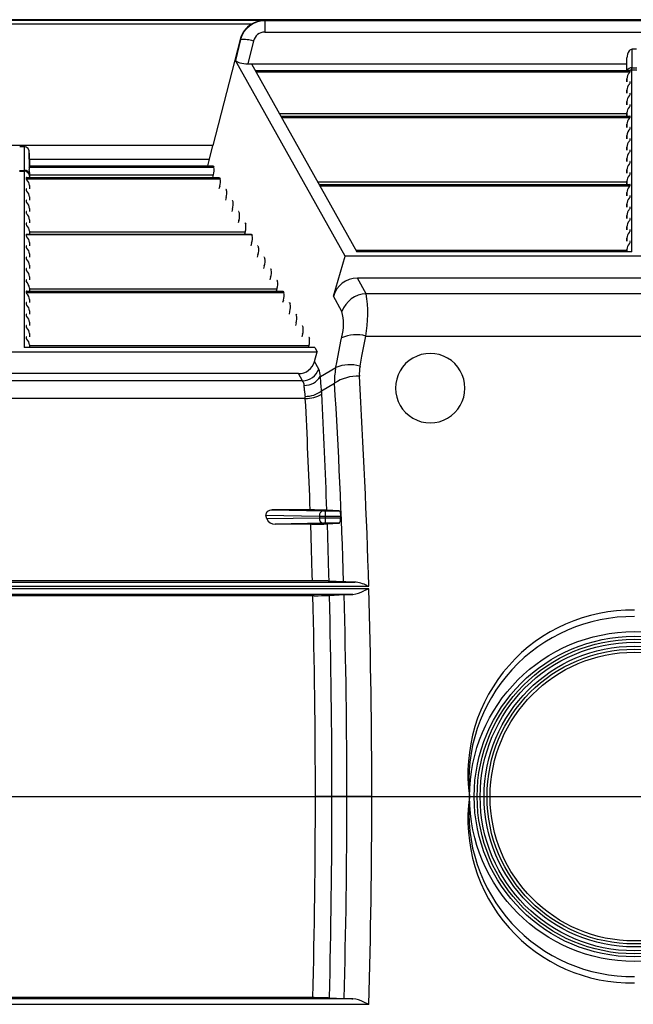
# Model space of a CAD drawing. Units: inches. Extents: x 0 to 462, y 0 to 357.
# Drawn here: x 272 to 281, y 212 to 226 of the extents above; entities that cross this region are included whole.
import ezdxf

# ---------------------------------------------------------------- set-up
doc = ezdxf.new("R2010")
doc.units = ezdxf.units.IN
doc.header["$LTSCALE"] = 42
doc.header["$MEASUREMENT"] = 0
doc.layers.add('pipe', color=7, linetype='Continuous')

# ---------------------------------------------------------------- blocks, each defined once
blk = doc.blocks.new('A$C6D8A34BD')
at = {"color": 7, "linetype": 'Continuous'}
for p, q in [((86.375, 10.187), (3.342, 10.187)), ((38.662, 10.178), (31.691, 10.178)), ((38.483, 10.122), (31.87, 10.122)), ((38.662, 10.178), (38.677, 10.173)), ((49.323, 10.173), (38.677, 10.173)), ((38.677, 10.173), (38.677, 10.008)), ((38.677, 10.008), (49.323, 10.008)), ((38.32, 9.903), (37.929, 8.374)), ((38.327, 9.901), (38.254, 9.602)), ((38.32, 9.903), (38.327, 9.901)), ((38.513, 9.882), (38.433, 9.554)), ((43.966, 9.494), (43.969, 9.762)), ((44.031, 9.762), (43.969, 9.762)), ((39.832, 6.781), (38.254, 9.602)), ((38.433, 9.554), (43.892, 9.554)), ((38.484, 9.554), (40, 6.844)), ((43.89, 9.456), (43.893, 9.637)), ((43.891, 9.456), (43.893, 9.637)), ((38.539, 9.456), (43.936, 9.456)), ((38.54, 9.455), (43.938, 9.455)), ((38.549, 9.437), (43.938, 9.437)), ((43.926, 9.42), (43.931, 9.426)), ((43.938, 9.455), (43.938, 9.455)), ((43.938, 9.455), (43.938, 9.455)), ((43.938, 9.437), (43.938, 9.455)), ((43.965, 9.481), (43.966, 9.494)), ((43.965, 9.471), (43.965, 9.481)), ((43.965, 9.466), (43.965, 9.471)), ((43.965, 6.844), (43.965, 9.466)), ((43.965, 9.464), (44.035, 9.464)), ((43.966, 9.494), (44.034, 9.494)), ((43.89, 9.338), (43.89, 9.292)), ((43.89, 9.292), (43.89, 9.338)), ((43.926, 9.256), (43.931, 9.262)), ((43.938, 9.273), (43.938, 9.291)), ((43.89, 9.174), (43.89, 9.128)), ((43.89, 9.128), (43.89, 9.174)), ((43.926, 9.092), (43.931, 9.098)), ((43.938, 9.109), (43.938, 9.127)), ((43.89, 9.01), (43.89, 8.964)), ((43.89, 8.964), (43.89, 9.01)), ((43.926, 8.928), (43.931, 8.934)), ((43.938, 8.945), (43.938, 8.963)), ((38.885, 8.837), (43.89, 8.837)), ((38.906, 8.8), (43.935, 8.8)), ((38.906, 8.799), (43.938, 8.799)), ((43.89, 8.846), (43.89, 8.8)), ((43.89, 8.8), (43.89, 8.846)), ((43.938, 8.781), (43.938, 8.799)), ((38.916, 8.781), (43.938, 8.781)), ((43.89, 8.682), (43.89, 8.636)), ((43.89, 8.636), (43.89, 8.682)), ((43.926, 8.764), (43.931, 8.77)), ((43.89, 8.518), (43.89, 8.472)), ((43.89, 8.472), (43.89, 8.518)), ((43.938, 8.617), (43.938, 8.635)), ((37.929, 8.374), (32.424, 8.374)), ((37.881, 8.179), (37.929, 8.374)), ((43.926, 8.436), (43.931, 8.442)), ((43.938, 8.453), (43.938, 8.471)), ((35.145, 8.364), (35.208, 8.364)), ((35.208, 8.364), (35.211, 8.018)), ((35.283, 8.266), (35.285, 8.081)), ((35.286, 8.081), (35.283, 8.266)), ((43.89, 8.354), (43.89, 8.308)), ((43.89, 8.308), (43.89, 8.354)), ((43.926, 8.272), (43.931, 8.278)), ((43.938, 8.289), (43.938, 8.307)), ((35.285, 8.179), (37.881, 8.179)), ((37.855, 8.081), (37.881, 8.179)), ((43.89, 8.19), (43.89, 8.144)), ((43.89, 8.144), (43.89, 8.19)), ((43.926, 8.108), (43.931, 8.114)), ((43.938, 8.125), (43.938, 8.143)), ((35.142, 8.018), (35.211, 8.018)), ((35.142, 8.005), (35.211, 8.005)), ((35.211, 8.018), (35.211, 8.011)), ((35.211, 8.011), (35.211, 8.007)), ((35.211, 8.007), (35.211, 5.469)), ((35.282, 8.062), (37.942, 8.062)), ((35.285, 8.08), (35.284, 8.076)), ((35.284, 8.076), (35.284, 8.073)), ((35.285, 8.081), (37.931, 8.081)), ((35.285, 8.081), (35.285, 8.081)), ((35.285, 8.081), (35.285, 8.081)), ((35.285, 8.081), (35.285, 8.081)), ((35.285, 8.08), (37.932, 8.08)), ((35.286, 7.987), (35.286, 7.94)), ((35.286, 7.987), (35.287, 7.917)), ((35.286, 7.954), (37.934, 7.954)), ((37.934, 7.954), (37.924, 7.917)), ((37.932, 8.08), (37.942, 8.062)), ((43.89, 8.026), (43.89, 7.98)), ((43.89, 7.98), (43.89, 8.026)), ((43.926, 7.944), (43.931, 7.95)), ((43.938, 7.961), (43.938, 7.979)), ((35.238, 7.916), (38.024, 7.916)), ((35.238, 7.916), (35.238, 7.898)), ((35.238, 7.898), (38.034, 7.898)), ((35.241, 7.917), (38.022, 7.917)), ((35.286, 7.94), (35.286, 7.917)), ((35.286, 7.799), (35.286, 7.753)), ((35.286, 7.799), (35.287, 7.753)), ((38.024, 7.916), (38.034, 7.898)), ((39.435, 7.853), (43.89, 7.853)), ((39.456, 7.816), (43.935, 7.816)), ((39.456, 7.815), (43.938, 7.815)), ((43.89, 7.862), (43.89, 7.816)), ((43.89, 7.816), (43.89, 7.862)), ((43.938, 7.797), (43.938, 7.815)), ((35.238, 7.752), (35.238, 7.734)), ((38.026, 7.79), (38.016, 7.753)), ((38.116, 7.752), (38.126, 7.734)), ((39.466, 7.797), (43.938, 7.797)), ((43.89, 7.698), (43.89, 7.652)), ((43.89, 7.652), (43.89, 7.698)), ((43.926, 7.78), (43.931, 7.786)), ((35.238, 7.588), (35.238, 7.57)), ((35.286, 7.635), (35.286, 7.589)), ((35.286, 7.635), (35.287, 7.589)), ((38.118, 7.626), (38.108, 7.589)), ((38.208, 7.588), (38.217, 7.57)), ((43.89, 7.534), (43.89, 7.488)), ((43.89, 7.488), (43.89, 7.534)), ((43.926, 7.616), (43.931, 7.622)), ((43.938, 7.633), (43.938, 7.651)), ((35.238, 7.424), (35.238, 7.406)), ((35.286, 7.471), (35.286, 7.425)), ((35.286, 7.471), (35.287, 7.425)), ((38.209, 7.462), (38.199, 7.425)), ((38.299, 7.424), (38.309, 7.406)), ((43.926, 7.452), (43.931, 7.458)), ((43.938, 7.469), (43.938, 7.487)), ((35.238, 7.26), (35.238, 7.242)), ((35.286, 7.307), (35.286, 7.261)), ((35.286, 7.307), (35.287, 7.261)), ((38.301, 7.298), (38.291, 7.261)), ((38.391, 7.26), (38.401, 7.242)), ((43.89, 7.37), (43.89, 7.324)), ((43.89, 7.324), (43.89, 7.37)), ((43.926, 7.288), (43.931, 7.294)), ((43.938, 7.306), (43.938, 7.323)), ((35.238, 7.096), (38.483, 7.096)), ((35.238, 7.096), (35.238, 7.078)), ((35.241, 7.097), (38.481, 7.097)), ((35.286, 7.143), (35.286, 7.097)), ((35.286, 7.143), (35.287, 7.097)), ((35.286, 7.134), (38.393, 7.134)), ((38.393, 7.134), (38.383, 7.097)), ((38.483, 7.096), (38.492, 7.078)), ((43.89, 7.207), (43.89, 7.16)), ((43.89, 7.16), (43.89, 7.207)), ((43.926, 7.124), (43.931, 7.13)), ((43.938, 7.142), (43.938, 7.159)), ((35.286, 6.979), (35.286, 6.933)), ((35.286, 6.979), (35.287, 6.933)), ((38.484, 6.97), (38.474, 6.933)), ((43.89, 7.043), (43.89, 6.996)), ((43.89, 6.996), (43.89, 7.043)), ((43.926, 6.96), (43.931, 6.966)), ((43.938, 6.978), (43.938, 6.995)), ((35.238, 6.932), (35.238, 6.914)), ((35.286, 6.815), (35.286, 6.769)), ((35.286, 6.815), (35.287, 6.769)), ((38.574, 6.932), (38.584, 6.914)), ((39.985, 6.869), (43.89, 6.869)), ((43.965, 6.844), (40, 6.844)), ((43.89, 6.879), (43.89, 6.844)), ((43.89, 6.844), (43.89, 6.879)), ((35.238, 6.768), (35.238, 6.75)), ((38.576, 6.806), (38.566, 6.769)), ((38.666, 6.768), (38.676, 6.75)), ((39.664, 6.204), (39.832, 6.781)), ((48.168, 6.781), (39.832, 6.781)), ((35.238, 6.604), (35.238, 6.586)), ((35.286, 6.651), (35.286, 6.605)), ((35.286, 6.651), (35.287, 6.605)), ((38.668, 6.642), (38.658, 6.605)), ((38.758, 6.604), (38.768, 6.586)), ((35.238, 6.44), (35.238, 6.422)), ((35.286, 6.487), (35.286, 6.441)), ((35.286, 6.487), (35.287, 6.441)), ((38.759, 6.478), (38.75, 6.441)), ((38.849, 6.44), (38.859, 6.422)), ((47.991, 6.466), (40.009, 6.466)), ((40.135, 6.242), (40.009, 6.466)), ((35.238, 6.276), (38.941, 6.276)), ((35.238, 6.276), (35.238, 6.258)), ((35.238, 6.258), (38.951, 6.258)), ((35.241, 6.277), (38.939, 6.277)), ((35.286, 6.323), (35.286, 6.277)), ((35.286, 6.323), (35.287, 6.277)), ((35.286, 6.314), (38.851, 6.314)), ((38.851, 6.314), (38.841, 6.277)), ((38.941, 6.276), (38.951, 6.258)), ((47.865, 6.242), (40.135, 6.242)), ((35.238, 6.112), (35.238, 6.094)), ((35.286, 6.159), (35.286, 6.113)), ((35.286, 6.159), (35.287, 6.113)), ((38.943, 6.15), (38.933, 6.113)), ((39.033, 6.112), (39.043, 6.094)), ((39.786, 5.986), (39.664, 6.204)), ((35.286, 5.995), (35.286, 5.949)), ((35.286, 5.995), (35.287, 5.949)), ((39.034, 5.986), (39.025, 5.949)), ((35.238, 5.948), (35.238, 5.931)), ((35.286, 5.832), (35.286, 5.785)), ((35.286, 5.832), (35.287, 5.785)), ((39.126, 5.822), (39.116, 5.785)), ((39.124, 5.948), (39.134, 5.931)), ((35.238, 5.784), (35.238, 5.767)), ((39.216, 5.784), (39.226, 5.767)), ((35.238, 5.62), (35.238, 5.603)), ((35.286, 5.668), (35.286, 5.621)), ((35.286, 5.668), (35.287, 5.621)), ((39.218, 5.658), (39.208, 5.621)), ((39.308, 5.62), (39.318, 5.603)), ((39.718, 5.275), (39.773, 5.558)), ((39.773, 5.558), (39.785, 5.62)), ((40.076, 5.344), (40.131, 5.632)), ((40.131, 5.632), (47.869, 5.632)), ((30.921, 5.406), (39.432, 5.406)), ((39.397, 5.469), (35.211, 5.469)), ((35.286, 5.504), (35.286, 5.469)), ((35.286, 5.504), (35.287, 5.469)), ((35.286, 5.494), (39.309, 5.494)), ((39.309, 5.494), (39.303, 5.469)), ((39.392, 5.266), (39.432, 5.406)), ((39.397, 5.469), (39.432, 5.406)), ((39.453, 5.157), (39.392, 5.266)), ((39.695, 5.162), (39.718, 5.275)), ((40.048, 5.2), (40.076, 5.344)), ((39.476, 5.049), (39.699, 5.181)), ((39.22, 4.986), (31.133, 4.986)), ((39.161, 5.091), (31.192, 5.091)), ((39.22, 4.986), (39.161, 5.091)), ((39.481, 4.998), (39.479, 5.016)), ((39.484, 4.969), (39.481, 4.998)), ((39.49, 4.897), (39.484, 4.969)), ((39.244, 4.909), (39.243, 4.921)), ((39.245, 4.895), (39.244, 4.909)), ((39.246, 4.881), (39.245, 4.895)), ((39.247, 4.859), (39.246, 4.881)), ((39.248, 4.844), (39.247, 4.859)), ((39.492, 4.865), (39.49, 4.897)), ((39.495, 4.843), (39.492, 4.865)), ((39.495, 4.843), (39.681, 4.953)), ((39.26, 4.733), (31.093, 4.733)), ((38.783, 3.127), (39.52, 3.114)), ((39.39, 3.127), (38.783, 3.127)), ((39.447, 3.126), (39.39, 3.127)), ((39.484, 3.126), (39.447, 3.126)), ((39.511, 3.125), (39.484, 3.126)), ((39.528, 3.125), (39.511, 3.125)), ((39.544, 3.125), (39.528, 3.125)), ((39.553, 3.124), (39.544, 3.125)), ((39.749, 3.114), (39.567, 3.124)), ((38.693, 3.052), (39.463, 3.039)), ((38.704, 2.998), (38.693, 3.052)), ((39.463, 3.011), (38.704, 2.998)), ((39.463, 3.039), (39.485, 3.039)), ((39.463, 3.039), (39.463, 3.011)), ((39.51, 3.011), (39.463, 3.011)), ((39.485, 3.039), (39.77, 3.039)), ((39.769, 3.011), (39.51, 3.011)), ((39.52, 3.114), (39.528, 3.114)), ((39.528, 3.114), (39.538, 3.114)), ((39.538, 3.114), (39.749, 3.114)), ((39.551, 2.936), (39.551, 3.114)), ((39.769, 3.011), (39.77, 3.039)), ((39.522, 2.936), (38.824, 2.924)), ((39.355, 2.924), (38.824, 2.924)), ((39.349, 2.561), (39.337, 2.924)), ((39.355, 2.924), (39.415, 2.924)), ((39.415, 2.924), (39.463, 2.924)), ((39.463, 2.924), (39.499, 2.925)), ((39.499, 2.925), (39.524, 2.925)), ((39.53, 2.936), (39.522, 2.936)), ((39.524, 2.925), (39.541, 2.926)), ((39.54, 2.936), (39.53, 2.936)), ((39.744, 2.936), (39.54, 2.936)), ((39.541, 2.926), (39.555, 2.926)), ((39.555, 2.926), (39.564, 2.926)), ((39.564, 2.926), (39.571, 2.927)), ((39.571, 2.927), (39.574, 2.927)), ((39.574, 2.927), (39.744, 2.936)), ((39.589, 2.562), (39.577, 2.927)), ((39.36, 2.198), (39.349, 2.561)), ((39.599, 2.196), (39.589, 2.562)), ((39.362, 2.107), (39.36, 2.198)), ((39.602, 2.104), (39.599, 2.196)), ((40.174, 1.992), (30.178, 1.992)), ((30.18, 2.03), (40.173, 2.03)), ((30.381, 2.089), (39.971, 2.089)), ((39.397, 2.107), (30.956, 2.107)), ((39.456, 2.107), (39.397, 2.107)), ((39.503, 2.106), (39.456, 2.107)), ((39.537, 2.106), (39.503, 2.106)), ((39.561, 2.105), (39.537, 2.106)), ((39.576, 2.105), (39.561, 2.105)), ((39.585, 2.105), (39.576, 2.105)), ((39.816, 2.092), (39.599, 2.104)), ((39.824, 2.092), (39.816, 2.092)), ((39.833, 2.091), (39.824, 2.092)), ((39.843, 2.091), (39.833, 2.091)), ((39.861, 2.09), (39.843, 2.091)), ((39.881, 2.09), (39.861, 2.09)), ((39.919, 2.089), (39.881, 2.09)), ((39.971, 2.089), (39.919, 2.089)), ((40.167, 1.989), (40.103, 1.961)), ((40.148, 2.04), (40.165, 2.033)), ((40.165, 2.033), (40.173, 2.03)), ((40.174, 1.992), (40.167, 1.989)), ((39.945, 1.911), (30.408, 1.911)), ((39.385, 1.893), (30.985, 1.893)), ((39.385, 1.893), (39.446, 1.893)), ((39.446, 1.893), (39.494, 1.894)), ((39.494, 1.894), (39.53, 1.894)), ((39.53, 1.894), (39.555, 1.895)), ((39.555, 1.895), (39.571, 1.895)), ((39.571, 1.895), (39.586, 1.895)), ((39.586, 1.895), (39.594, 1.896)), ((39.594, 1.896), (39.601, 1.896)), ((39.601, 1.896), (39.604, 1.896)), ((39.604, 1.896), (39.821, 1.908)), ((39.821, 1.908), (39.829, 1.908)), ((39.829, 1.908), (39.838, 1.909)), ((39.838, 1.909), (39.848, 1.909)), ((39.848, 1.909), (39.865, 1.91)), ((39.865, 1.91), (39.891, 1.91)), ((39.891, 1.91), (39.929, 1.911)), ((39.929, 1.911), (39.945, 1.911)), ((40.217, -1), (39.404, -1)), ((39.945, -3.911), (30.408, -3.911)), ((39.385, -3.893), (30.985, -3.893)), ((39.385, -3.893), (39.446, -3.893)), ((39.446, -3.893), (39.494, -3.894)), ((39.494, -3.894), (39.53, -3.894)), ((39.53, -3.894), (39.555, -3.895)), ((39.555, -3.895), (39.571, -3.895)), ((39.571, -3.895), (39.586, -3.895)), ((39.586, -3.895), (39.594, -3.896)), ((39.594, -3.896), (39.601, -3.896)), ((39.601, -3.896), (39.604, -3.896)), ((39.604, -3.896), (39.821, -3.908)), ((39.821, -3.908), (39.829, -3.908)), ((39.829, -3.908), (39.838, -3.909)), ((39.838, -3.909), (39.848, -3.909)), ((39.848, -3.909), (39.865, -3.91)), ((39.865, -3.91), (39.891, -3.91)), ((39.891, -3.91), (39.929, -3.911)), ((39.929, -3.911), (39.945, -3.911)), ((40.167, -3.989), (40.103, -3.961)), ((40.174, -3.992), (30.178, -3.992)), ((40.174, -3.992), (40.167, -3.989))]:
    blk.add_line(p, q, dxfattribs=at)
at = {"color": 3, "linetype": 'Continuous'}
blk.add_line((-0.937, -1), (87.673, -1), dxfattribs=at)
at = {"color": 7, "linetype": 'Continuous'}
for radius in [2.375, 2.308, 2.265, 2.222, 2.166, 2.123, 2.079]:
    blk.add_circle((44, -1), radius, dxfattribs=at)
for centre, radius, start, end in [((38.664, 9.816), 0.355, 120.5875, 165.7584), ((38.68, 9.807), 0.366, 90.5455, 165.0649), ((38.682, 9.802), 0.376, 93.0512, 121.902), ((38.674, 9.842), 0.166, 89.0277, 166.1944), ((38.369, 9.404), 0.498, 73.2573, 94.8829), ((44.059, 9.641), 0.166, 144.4502, 181.176), ((43.972, 9.704), 0.0582, 92.9818, 145.4494), ((38.333, 9.669), 0.103, 220.3983, 261.6738), ((38.427, 10.028), 0.474, 256.6533, 270.7297), ((44.02, 9.33), 0.13, 136.1811, 176.3822), ((43.959, 9.419), 0.075, 84.9728, 150.6961), ((43.964, 9.389), 0.074, 108.5579, 116.3428), ((43.916, 9.443), 0.0236, 311.8046, 344.6113), ((43.936, 9.45), 0.00607, 73.1438, 92.1729), ((43.937, 9.454), 0.0013, 37.4499, 75.7262), ((43.965, 9.385), 0.0783, 89.982, 108.6306), ((44.02, 9.166), 0.13, 136.1811, 176.3822), ((43.916, 9.279), 0.0236, 311.8046, 344.6113), ((43.936, 9.286), 0.00536, 69.3561, 93.205), ((43.937, 9.291), 0.000907, 2.9521, 73.1596), ((44.02, 9.002), 0.13, 136.1811, 176.3822), ((43.916, 9.115), 0.0236, 311.8046, 344.6113), ((43.936, 9.122), 0.00536, 69.3561, 93.205), ((43.937, 9.127), 0.000907, 2.9521, 73.1596), ((43.916, 8.951), 0.0236, 311.8046, 344.6113), ((43.936, 8.958), 0.00536, 69.3561, 93.205), ((43.937, 8.963), 0.000907, 2.9521, 73.1596), ((44.02, 8.838), 0.13, 136.1811, 176.3822), ((43.936, 8.795), 0.00536, 69.3561, 93.205), ((43.937, 8.799), 0.000907, 2.9521, 73.1596), ((44.02, 8.674), 0.13, 136.1811, 176.3822), ((43.916, 8.787), 0.0236, 311.8046, 344.6113), ((44.075, 8.49), 0.187, 136.9941, 171.2154), ((43.936, 8.631), 0.00536, 69.3561, 93.205), ((43.937, 8.635), 0.000907, 2.9521, 73.1596), ((44.02, 8.346), 0.13, 136.1811, 176.3822), ((43.916, 8.459), 0.0236, 311.8046, 344.6113), ((43.936, 8.467), 0.00536, 69.3561, 93.205), ((43.937, 8.471), 0.000907, 2.9521, 73.1596), ((35.196, 8.277), 0.0875, 353.0263, 82.3844), ((35.196, 8.277), 0.0875, 353.0263, 82.3844), ((44.02, 8.182), 0.13, 136.1811, 176.3822), ((43.916, 8.296), 0.0236, 311.8046, 344.6113), ((43.936, 8.303), 0.00536, 69.3561, 93.205), ((43.937, 8.307), 0.000907, 2.9521, 73.1596), ((44.02, 8.018), 0.13, 136.1811, 176.3822), ((43.916, 8.132), 0.0236, 311.8046, 344.6113), ((43.936, 8.139), 0.00536, 69.3561, 93.205), ((43.937, 8.143), 0.000907, 2.9521, 73.1596), ((35.216, 7.948), 0.0701, 6.1422, 94.3267), ((35.213, 7.931), 0.0734, 2.4717, 91.2893), ((35.373, 8.046), 0.0925, 170.3268, 190.6281), ((35.182, 8.087), 0.103, 345.8393, 352.3581), ((34.924, 7.976), 0.362, 1.8331, 8.5283), ((35.288, 8.08), 0.00342, 164.4436, 175.7194), ((37.931, 8.079), 0.00188, 22.6057, 88.1681), ((37.752, 8.022), 0.195, 339.4715, 11.889), ((44.02, 7.854), 0.13, 136.1811, 176.3822), ((43.916, 7.968), 0.0236, 311.8046, 344.6113), ((43.936, 7.975), 0.00536, 69.3561, 93.205), ((43.937, 7.979), 0.000907, 2.9521, 73.1596), ((35.239, 7.915), 0.00115, 96.3965, 170.4732), ((35.247, 7.899), 0.0087, 183.4901, 220.8511), ((35.241, 7.91), 0.00681, 88.6359, 104.14), ((35.33, 7.958), 0.111, 215.8179, 223.8724), ((35.156, 7.791), 0.13, 3.6178, 43.8189), ((38.022, 7.915), 0.00188, 22.6056, 88.1681), ((37.844, 7.858), 0.195, 339.4715, 11.889), ((43.936, 7.811), 0.00536, 69.3561, 93.205), ((43.937, 7.815), 0.000907, 2.9521, 73.1596), ((35.239, 7.751), 0.00115, 96.3965, 170.4732), ((35.247, 7.735), 0.0087, 183.4901, 220.8511), ((35.241, 7.746), 0.00681, 88.6359, 104.14), ((35.33, 7.794), 0.111, 215.818, 223.8724), ((35.156, 7.627), 0.13, 3.6178, 43.8189), ((38.114, 7.751), 0.00188, 22.6056, 88.1681), ((37.935, 7.694), 0.195, 339.4715, 11.889), ((44.02, 7.69), 0.13, 136.1811, 176.3822), ((43.916, 7.804), 0.0236, 311.8046, 344.6113), ((35.239, 7.587), 0.00115, 96.3965, 170.4733), ((35.247, 7.571), 0.0087, 183.4901, 220.8511), ((35.241, 7.582), 0.00681, 88.6359, 104.14), ((35.33, 7.63), 0.111, 215.8179, 223.8724), ((35.156, 7.463), 0.13, 3.6178, 43.8189), ((38.206, 7.587), 0.00188, 22.6056, 88.1681), ((38.027, 7.53), 0.195, 339.4715, 11.889), ((44.02, 7.526), 0.13, 136.1811, 176.3822), ((43.916, 7.64), 0.0236, 311.8046, 344.6113), ((43.936, 7.647), 0.00536, 69.3561, 93.205), ((43.937, 7.651), 0.000907, 2.9521, 73.1596), ((35.239, 7.424), 0.00115, 96.3965, 170.4732), ((35.247, 7.407), 0.0087, 183.4901, 220.8511), ((35.241, 7.418), 0.00681, 88.6359, 104.14), ((35.33, 7.466), 0.111, 215.818, 223.8724), ((35.156, 7.299), 0.13, 3.6178, 43.8189), ((38.298, 7.423), 0.00188, 22.6056, 88.1681), ((38.119, 7.366), 0.195, 339.4715, 11.889), ((44.02, 7.362), 0.13, 136.1811, 176.3822), ((43.916, 7.476), 0.0236, 311.8046, 344.6113), ((43.936, 7.483), 0.00536, 69.3561, 93.205), ((43.937, 7.487), 0.000907, 2.9521, 73.1596), ((35.239, 7.26), 0.00115, 96.3965, 170.4732), ((35.247, 7.243), 0.0087, 183.4901, 220.8511), ((35.241, 7.254), 0.0068, 88.6359, 104.1401), ((35.33, 7.302), 0.111, 215.8179, 223.8724), ((38.389, 7.259), 0.00188, 22.6057, 88.1681), ((38.21, 7.202), 0.195, 339.4715, 11.889), ((44.02, 7.198), 0.13, 136.1811, 176.3822), ((43.916, 7.312), 0.0236, 311.8046, 344.6113), ((43.936, 7.319), 0.00536, 69.3561, 93.205), ((43.937, 7.323), 0.000907, 2.9521, 73.1596), ((35.239, 7.096), 0.00115, 96.3965, 170.4732), ((35.241, 7.09), 0.00681, 88.6359, 104.14), ((35.156, 7.135), 0.13, 3.6178, 43.8189), ((38.481, 7.095), 0.00188, 22.6056, 88.1681), ((44.02, 7.034), 0.13, 136.1811, 176.3822), ((43.916, 7.148), 0.0236, 311.8046, 344.6113), ((43.936, 7.155), 0.00536, 69.3561, 93.205), ((43.937, 7.159), 0.000907, 2.9521, 73.1596), ((35.247, 7.079), 0.0087, 183.4901, 220.8511), ((35.33, 7.138), 0.111, 215.818, 223.8724), ((35.156, 6.971), 0.13, 3.6178, 43.8189), ((38.302, 7.038), 0.195, 339.4715, 11.889), ((44.02, 6.87), 0.13, 136.1811, 176.3822), ((43.916, 6.984), 0.0236, 311.8046, 344.6113), ((43.936, 6.991), 0.00536, 69.3561, 93.205), ((43.937, 6.995), 0.000907, 2.9521, 73.1596), ((35.239, 6.932), 0.00115, 96.3965, 170.4732), ((35.247, 6.915), 0.0087, 183.4901, 220.8511), ((35.241, 6.926), 0.0068, 88.6359, 104.1401), ((35.33, 6.974), 0.111, 215.8179, 223.8724), ((35.156, 6.807), 0.13, 3.6178, 43.8189), ((38.573, 6.931), 0.00188, 22.6057, 88.1681), ((38.394, 6.874), 0.195, 339.4715, 11.889), ((35.239, 6.768), 0.00115, 96.3965, 170.4732), ((35.247, 6.751), 0.0087, 183.4901, 220.8511), ((35.241, 6.762), 0.00681, 88.6359, 104.14), ((35.33, 6.81), 0.111, 215.818, 223.8724), ((35.156, 6.643), 0.13, 3.6178, 43.8189), ((38.664, 6.767), 0.00188, 22.6056, 88.1681), ((38.485, 6.71), 0.195, 339.4715, 11.889), ((35.239, 6.604), 0.00115, 96.3965, 170.4732), ((35.247, 6.587), 0.0087, 183.4901, 220.8511), ((35.241, 6.598), 0.0068, 88.6359, 104.1401), ((35.33, 6.646), 0.111, 215.8179, 223.8724), ((35.156, 6.479), 0.13, 3.6178, 43.8189), ((38.756, 6.603), 0.00188, 22.6057, 88.1681), ((38.577, 6.546), 0.195, 339.4715, 11.889), ((35.239, 6.44), 0.00115, 96.3965, 170.4732), ((35.101, 6.295), 0.187, 8.7846, 43.0059), ((35.241, 6.434), 0.00681, 88.6359, 104.14), ((38.848, 6.439), 0.00188, 22.6056, 88.1681), ((38.669, 6.382), 0.195, 339.4715, 11.889), ((40.009, 6.108), 0.358, 89.9465, 164.5098), ((35.239, 6.276), 0.00115, 96.3965, 170.4732), ((35.247, 6.259), 0.0087, 183.4901, 220.8511), ((35.241, 6.27), 0.00681, 88.6359, 104.14), ((35.33, 6.318), 0.111, 215.818, 223.8724), ((35.156, 6.151), 0.13, 3.6178, 43.8189), ((38.939, 6.275), 0.00188, 22.6057, 88.1681), ((38.761, 6.218), 0.195, 339.4715, 11.889), ((40.155, 5.849), 0.393, 92.9448, 159.6817), ((38.389, 5.948), 1.77, 349.7168, 9.5568), ((35.239, 6.112), 0.00115, 96.3965, 170.4732), ((35.241, 6.106), 0.00681, 88.6359, 104.14), ((39.031, 6.111), 0.00188, 22.6056, 88.1681), ((35.247, 6.095), 0.0087, 183.4901, 220.8511), ((35.33, 6.154), 0.111, 215.8179, 223.8724), ((35.156, 5.987), 0.13, 3.6178, 43.8189), ((38.852, 6.054), 0.195, 339.4715, 11.889), ((39.126, 5.805), 0.684, 344.3084, 15.3618), ((35.239, 5.948), 0.00115, 96.3965, 170.4732), ((35.247, 5.931), 0.0087, 183.4901, 220.8511), ((35.241, 5.942), 0.00681, 88.6359, 104.14), ((35.33, 5.99), 0.111, 215.818, 223.8724), ((35.156, 5.823), 0.13, 3.6178, 43.8189), ((39.123, 5.947), 0.00188, 22.6056, 88.1681), ((38.944, 5.89), 0.195, 339.4715, 11.889), ((35.239, 5.784), 0.00115, 96.3965, 170.4732), ((35.247, 5.767), 0.0087, 183.4901, 220.8511), ((35.241, 5.779), 0.00681, 88.6359, 104.14), ((35.33, 5.826), 0.111, 215.8179, 223.8724), ((35.156, 5.659), 0.13, 3.6178, 43.8189), ((39.214, 5.783), 0.00188, 22.6057, 88.1681), ((39.036, 5.726), 0.195, 339.4715, 11.889), ((35.239, 5.62), 0.00115, 96.3965, 170.4732), ((35.247, 5.603), 0.0087, 183.4901, 220.8511), ((35.241, 5.615), 0.00681, 88.6359, 104.14), ((35.33, 5.662), 0.111, 215.818, 223.8724), ((35.156, 5.495), 0.13, 3.6178, 43.8189), ((39.306, 5.619), 0.00188, 22.6056, 88.1681), ((39.127, 5.563), 0.195, 339.4715, 11.889), ((39.995, 5.136), 0.515, 74.6552, 114.3945), ((39.162, 5.33), 0.239, 269.9377, 344.5186), ((41.059, 4.882), 0.5, 359.9997, 180.0003), ((39.207, 5.248), 0.262, 272.9355, 339.691), ((39.217, 5.05), 0.259, 359.7675, 24.2401), ((40.598, 4.995), 0.918, 169.5144, 182.5869), ((39.901, 4.68), 0.54, 74.2852, 112.0127), ((40.605, 5.091), 0.568, 168.9541, 183.5215), ((39.137, 4.92), 0.106, 0.7578, 38.2684), ((39.251, 5.183), 0.261, 268.3153, 329.3186), ((38.355, 4.908), 1.13, 5.469, 7.1778), ((40.023, 4.434), 0.622, 88.6495, 123.4084), ((-55.558, -0.732), 95.771, 1.65208, 3.4646), ((40.594, 4.939), 1.349, 184.0249, 187.6903), ((39.263, 5.138), 0.375, 268.9731, 308.1591), ((37.793, 4.707), 1.707, 3.1941, 4.5833), ((-52.846, -0.735), 92.701, 1.74737, 3.51774), ((41.059, 4.882), 0.5, 179.9997, 0.0003), ((38.622, 4.679), 0.64, 4.8529, 7.1129), ((39.274, 5.179), 0.446, 268.1715, 300.1671), ((-67.052, -0.734), 106.452, 2.07864, 2.94395), ((-68.617, -0.72), 108.255, 2.03499, 2.92392), ((38.777, 3.024), 0.103, 86.8656, 132.2806), ((39.525, 2.26), 0.865, 87.2167, 88.1783), ((38.744, 3.063), 0.052, 134.4199, 191.6432), ((38.812, 3.039), 0.115, 200.7626, 275.7298), ((39.53, 3.048), 0.068, 102.2622, 187.2007), ((39.53, 3.002), 0.068, 172.7993, 257.7378), ((39.747, 3.102), 0.0123, 27.2559, 81.2246), ((39.711, 3.078), 0.055, 13.9305, 32.0914), ((39.576, 3.014), 0.193, 343.8608, 359.0877), ((39.586, 3.047), 0.184, 357.4999, 13.9914), ((39.741, 2.951), 0.0147, 281.3048, 331.6411), ((39.698, 2.979), 0.0661, 327.6518, 343.8151), ((39.558, 1.253), 0.852, 87.2192, 88.1823), ((39.92, 1.556), 0.535, 64.8404, 84.501), ((-63.869, -0.992), 104.086, 359.99566, 1.64284), ((-75.475, -0.995), 114.88, 359.99742, 1.44051), ((-77.545, -0.995), 117.188, 359.99748, 1.41365), ((-60.942, -0.993), 100.801, 359.99613, 1.64921), ((39.88, 2.396), 0.489, 277.7107, 297.1585), ((43.958, -0.672), 2.356, 88.9678, 188.0032), ((43.979, -0.772), 2.365, 89.4808, 185.5218), ((-75.475, -1.005), 114.88, 358.55949, 0.00258), ((-77.545, -1.005), 117.188, 358.58635, 0.00252), ((-60.942, -1.007), 100.801, 358.35079, 0.00387), ((-63.869, -1.008), 104.086, 358.35716, 0.00434), ((43.958, -1.328), 2.356, 171.9968, 271.0322), ((43.979, -1.228), 2.365, 174.4782, 270.5192), ((39.88, -4.396), 0.489, 62.8415, 82.2893)]:
    blk.add_arc(centre, radius, start, end, dxfattribs=at)
blk = doc.blocks.new('A$C31291CCE')
at = {"layer": 'pipe'}
blk.add_blockref('A$C6D8A34BD', (0, 0), dxfattribs=at)

msp = doc.modelspace()

# ---------------------------------------------------------------- block references
at = {"layer": 'pipe'}
msp.add_blockref('A$C31291CCE', (237.231, 215.622), dxfattribs=at)

doc.saveas('drawing.dxf')
